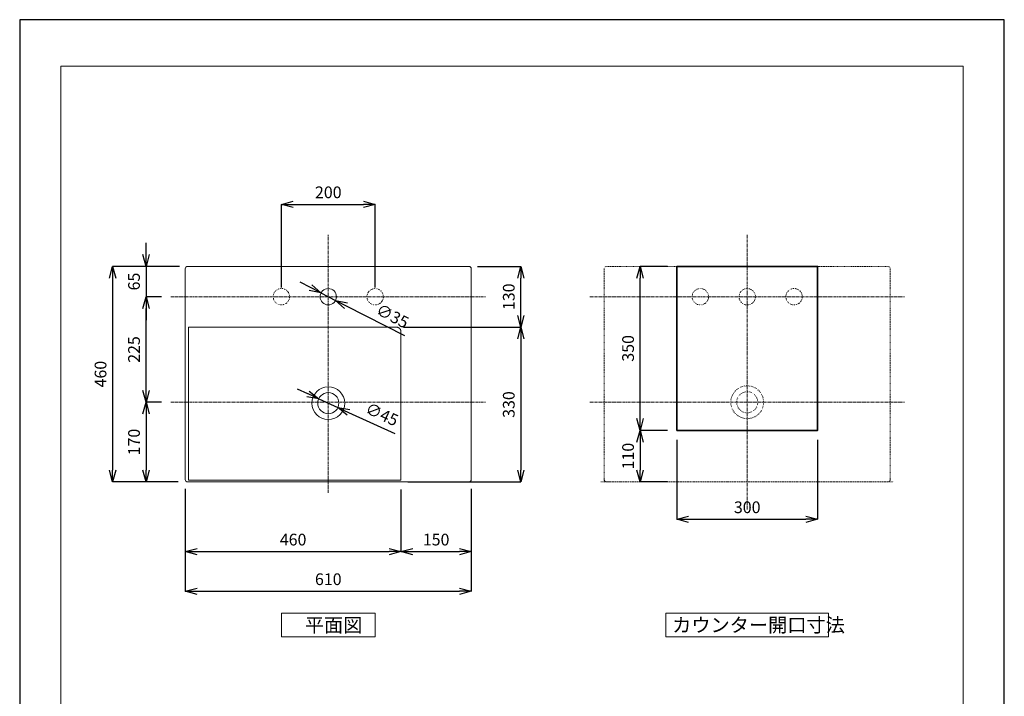
# Model space of a CAD drawing. Units: millimetres. Extents: x 28464 to 30564, y 4478 to 7448.
# Drawn here: x 28464 to 30564, y 6004 to 7448 of the extents above; entities that cross this region are included whole.
import ezdxf

# ---------------------------------------------------------------- set-up
doc = ezdxf.new("R2010")
doc.units = ezdxf.units.MM
doc.linetypes.add('CENTER1', pattern=[10, 6.25, -1.25, 1.25, -1.25])
doc.linetypes.add('DOT', pattern=[2.5, 0.625, -1.875])
for name, color, linetype, lineweight in [('中心線', 1, 'Continuous', 0), ('図面枠', 6, 'Continuous', 20), ('太線', 4, 'Continuous', 35), ('寸法', 3, 'Continuous', 20), ('文字', 4, 'Continuous', 15), ('点線', 8, 'Continuous', 9), ('細線', 7, 'Continuous', 9)]:
    doc.layers.add(name, color=color, linetype=linetype, lineweight=lineweight)
doc.styles.add('japanese', font='romans.shx', dxfattribs={"bigfont": 'bigfont.shx'})
doc.dimstyles.new('KIHON', dxfattribs={"dimscale": 10, "dimtxt": 2.5, "dimasz": 2.5, "dimexe": 0, "dimexo": 2, "dimgap": 1, "dimtad": 1, "dimdec": 0, "dimdsep": 46, "dimtxsty": 'japanese', "dimblk": 'OPEN30', "dimcen": 2.5, "dimadec": 0, "dimazin": 0, "dimtfac": 1, "dimtdec": 0, "dimtmove": 0, "dimatfit": 0, "dimfxl": 1, "dimarcsym": 0})

# ---------------------------------------------------------------- blocks, each defined once
blk = doc.blocks.new('_Open30')
at = {"color": 0, "linetype": 'ByBlock', "lineweight": -2}
for p, q in [((-1, 0.268), (0, 0)), ((0, 0), (-1, -0.268)), ((0, 0), (-1, 0))]:
    blk.add_line(p, q, dxfattribs=at)
blk = doc.blocks.new('*D1')
at = {"layer": 'Defpoints', "color": 0}
for p in [(29101.3, 6638.9, 32.6), (29142.3, 6620.3, 32.6)]:
    blk.add_point(p, dxfattribs=at)
at = {"layer": '寸法', "color": 0, "lineweight": -2}
for p, q in [((29078.5, 6649.3), (29055.8, 6659.6)), ((29101.3, 6638.9), (29142.3, 6620.3)), ((29165, 6609.9), (29263.4, 6565.2))]:
    blk.add_line(p, q, dxfattribs=at)
at = {"layer": '寸法', "color": 0, "lineweight": -2, "xscale": 25, "yscale": 25, "zscale": 25}
for p, rotation in [((29101.3, 6638.9), 335.5525549289286), ((29142.3, 6620.3), 155.5525549289286)]:
    blk.add_blockref('_Open30', p, dxfattribs=dict(at, rotation=rotation))
at = {"layer": '寸法', "color": 0, "lineweight": 5, "insert": (29234.9, 6602.9), "char_height": 25, "attachment_point": 5, "rotation": 335.5526, "style": 'japanese'}
blk.add_mtext('∅45', dxfattribs=at)
blk = doc.blocks.new('*D2')
at = {"layer": 'Defpoints', "color": 0}
for p in [(28816.8, 6466.6, 3), (29426.8, 6466.6, 3), (29426.8, 6228.1)]:
    blk.add_point(p, dxfattribs=at)
at = {"layer": '寸法', "color": 0, "lineweight": -2}
for p, q in [((28816.8, 6446.6), (28816.8, 6228.1)), ((29426.8, 6446.6), (29426.8, 6228.1)), ((28841.8, 6228.1), (29401.8, 6228.1))]:
    blk.add_line(p, q, dxfattribs=at)
at = {"layer": '寸法', "color": 0, "lineweight": -2, "xscale": 25, "yscale": 25, "zscale": 25, "rotation": 180}
blk.add_blockref('_Open30', (28816.8, 6228.1), dxfattribs=at)
at = {"layer": '寸法', "color": 0, "lineweight": -2, "xscale": 25, "yscale": 25, "zscale": 25}
blk.add_blockref('_Open30', (29426.8, 6228.1), dxfattribs=at)
at = {"layer": '寸法', "color": 0, "lineweight": 5, "insert": (29121.8, 6250.6), "char_height": 25, "attachment_point": 5, "style": 'japanese'}
blk.add_mtext('610', dxfattribs=at)
blk = doc.blocks.new('*D3')
at = {"layer": 'Defpoints', "color": 0}
for p in [(28824.8, 6921.6, 49.9), (28661.8, 6461.6), (28821.8, 6461.6, -354.1)]:
    blk.add_point(p, dxfattribs=at)
at = {"layer": '寸法', "color": 0, "lineweight": -2}
for p, q in [((28804.8, 6921.6), (28661.8, 6921.6)), ((28661.8, 6896.6), (28661.8, 6486.6)), ((28801.8, 6461.6), (28661.8, 6461.6))]:
    blk.add_line(p, q, dxfattribs=at)
at = {"layer": '寸法', "color": 0, "lineweight": -2, "xscale": 25, "yscale": 25, "zscale": 25}
for p, rotation in [((28661.8, 6921.6), 90), ((28661.8, 6461.6), 270)]:
    blk.add_blockref('_Open30', p, dxfattribs=dict(at, rotation=rotation))
at = {"layer": '寸法', "color": 0, "lineweight": 5, "insert": (28639.3, 6691.6), "char_height": 25, "attachment_point": 5, "rotation": 90, "style": 'japanese'}
blk.add_mtext('460', dxfattribs=at)
blk = doc.blocks.new('*D4')
at = {"layer": 'Defpoints', "color": 0}
for p in [(28821.8, 6921.6, 32.6), (28733.2, 6856.8), (28786.2, 6856.8, -32.8)]:
    blk.add_point(p, dxfattribs=at)
at = {"layer": '寸法', "color": 0, "lineweight": -2}
for p, q in [((28733.2, 6946.6), (28733.2, 6971.6)), ((28801.8, 6921.6), (28733.2, 6921.6)), ((28733.2, 6921.6), (28733.2, 6856.8)), ((28766.2, 6856.8), (28733.2, 6856.8)), ((28733.2, 6831.8), (28733.2, 6806.8))]:
    blk.add_line(p, q, dxfattribs=at)
at = {"layer": '寸法', "color": 0, "lineweight": -2, "xscale": 25, "yscale": 25, "zscale": 25}
for p, rotation in [((28733.2, 6921.6), 270), ((28733.2, 6856.8), 90)]:
    blk.add_blockref('_Open30', p, dxfattribs=dict(at, rotation=rotation))
at = {"layer": '寸法', "color": 0, "lineweight": 5, "insert": (28710.7, 6889.2), "char_height": 25, "attachment_point": 5, "rotation": 90, "style": 'japanese'}
blk.add_mtext('65', dxfattribs=at)
blk = doc.blocks.new('*D5')
at = {"layer": 'Defpoints', "color": 0}
for p in [(28733.2, 6856.8), (28786.2, 6856.8, -32.8), (28786.2, 6631.6, -39.8)]:
    blk.add_point(p, dxfattribs=at)
at = {"layer": '寸法', "color": 0, "lineweight": -2}
for p, q in [((28766.2, 6856.8), (28733.2, 6856.8)), ((28733.2, 6656.6), (28733.2, 6831.8)), ((28766.2, 6631.6), (28733.2, 6631.6))]:
    blk.add_line(p, q, dxfattribs=at)
at = {"layer": '寸法', "color": 0, "lineweight": -2, "xscale": 25, "yscale": 25, "zscale": 25}
for p, rotation in [((28733.2, 6856.8), 90), ((28733.2, 6631.6), 270)]:
    blk.add_blockref('_Open30', p, dxfattribs=dict(at, rotation=rotation))
at = {"layer": '寸法', "color": 0, "lineweight": 5, "insert": (28710.7, 6744.2), "char_height": 25, "attachment_point": 5, "rotation": 90, "style": 'japanese'}
blk.add_mtext('225', dxfattribs=at)
blk = doc.blocks.new('*D6')
at = {"layer": 'Defpoints', "color": 0}
for p in [(28786.2, 6631.6, -39.8), (28733.2, 6461.6), (28821.8, 6461.6, 39.6)]:
    blk.add_point(p, dxfattribs=at)
at = {"layer": '寸法', "color": 0, "lineweight": -2}
for p, q in [((28766.2, 6631.6), (28733.2, 6631.6)), ((28733.2, 6606.6), (28733.2, 6486.6)), ((28801.8, 6461.6), (28733.2, 6461.6))]:
    blk.add_line(p, q, dxfattribs=at)
at = {"layer": '寸法', "color": 0, "lineweight": -2, "xscale": 25, "yscale": 25, "zscale": 25}
for p, rotation in [((28733.2, 6631.6), 90), ((28733.2, 6461.6), 270)]:
    blk.add_blockref('_Open30', p, dxfattribs=dict(at, rotation=rotation))
at = {"layer": '寸法', "color": 0, "lineweight": 5, "insert": (28710.7, 6546.6), "char_height": 25, "attachment_point": 5, "rotation": 90, "style": 'japanese'}
blk.add_mtext('170', dxfattribs=at)
blk = doc.blocks.new('*D7')
at = {"layer": 'Defpoints', "color": 0}
for p in [(28816.8, 6466.6, 72.4), (29276.8, 6465.3, 69.4), (29276.8, 6312.7)]:
    blk.add_point(p, dxfattribs=at)
at = {"layer": '寸法', "color": 0, "lineweight": -2}
for p, q in [((28816.8, 6446.6), (28816.8, 6312.7)), ((29276.8, 6445.3), (29276.8, 6312.7)), ((28841.8, 6312.7), (29251.8, 6312.7))]:
    blk.add_line(p, q, dxfattribs=at)
at = {"layer": '寸法', "color": 0, "lineweight": -2, "xscale": 25, "yscale": 25, "zscale": 25, "rotation": 180}
blk.add_blockref('_Open30', (28816.8, 6312.7), dxfattribs=at)
at = {"layer": '寸法', "color": 0, "lineweight": -2, "xscale": 25, "yscale": 25, "zscale": 25}
blk.add_blockref('_Open30', (29276.8, 6312.7), dxfattribs=at)
at = {"layer": '寸法', "color": 0, "lineweight": 5, "insert": (29046.8, 6335.2), "char_height": 25, "attachment_point": 5, "style": 'japanese'}
blk.add_mtext('460', dxfattribs=at)
blk = doc.blocks.new('*D8')
at = {"layer": 'Defpoints', "color": 0}
for p in [(29276.8, 6465.3, 69.4), (29426.8, 6466.6, 72.4), (29426.8, 6312.7)]:
    blk.add_point(p, dxfattribs=at)
at = {"layer": '寸法', "color": 0, "lineweight": -2}
for p, q in [((29276.8, 6445.3), (29276.8, 6312.7)), ((29426.8, 6446.6), (29426.8, 6312.7)), ((29301.8, 6312.7), (29401.8, 6312.7))]:
    blk.add_line(p, q, dxfattribs=at)
at = {"layer": '寸法', "color": 0, "lineweight": -2, "xscale": 25, "yscale": 25, "zscale": 25, "rotation": 180}
blk.add_blockref('_Open30', (29276.8, 6312.7), dxfattribs=at)
at = {"layer": '寸法', "color": 0, "lineweight": -2, "xscale": 25, "yscale": 25, "zscale": 25}
blk.add_blockref('_Open30', (29426.8, 6312.7), dxfattribs=at)
at = {"layer": '寸法', "color": 0, "lineweight": 5, "insert": (29351.8, 6335.2), "char_height": 25, "attachment_point": 5, "style": 'japanese'}
blk.add_mtext('150', dxfattribs=at)
blk = doc.blocks.new('*D9')
at = {"layer": 'Defpoints', "color": 0}
for p in [(29419.7, 6921.6, -17), (29532.5, 6921.6), (29262.3, 6791.8, -10)]:
    blk.add_point(p, dxfattribs=at)
at = {"layer": '寸法', "color": 0, "lineweight": -2}
for p, q in [((29439.7, 6921.6), (29532.5, 6921.6)), ((29532.5, 6816.8), (29532.5, 6896.6)), ((29282.3, 6791.8), (29532.5, 6791.8))]:
    blk.add_line(p, q, dxfattribs=at)
at = {"layer": '寸法', "color": 0, "lineweight": -2, "xscale": 25, "yscale": 25, "zscale": 25}
for p, rotation in [((29532.5, 6921.6), 90), ((29532.5, 6791.8), 270)]:
    blk.add_blockref('_Open30', p, dxfattribs=dict(at, rotation=rotation))
at = {"layer": '寸法', "color": 0, "lineweight": 5, "insert": (29510, 6856.7), "char_height": 25, "attachment_point": 5, "rotation": 90, "style": 'japanese'}
blk.add_mtext('130', dxfattribs=at)
blk = doc.blocks.new('*D10')
at = {"layer": 'Defpoints', "color": 0}
for p in [(29262.3, 6791.8, -10), (29271.8, 6461.6, -17), (29532.5, 6461.6)]:
    blk.add_point(p, dxfattribs=at)
at = {"layer": '寸法', "color": 0, "lineweight": -2}
for p, q in [((29282.3, 6791.8), (29532.5, 6791.8)), ((29532.5, 6766.8), (29532.5, 6486.6)), ((29291.8, 6461.6), (29532.5, 6461.6))]:
    blk.add_line(p, q, dxfattribs=at)
at = {"layer": '寸法', "color": 0, "lineweight": -2, "xscale": 25, "yscale": 25, "zscale": 25}
for p, rotation in [((29532.5, 6791.8), 90), ((29532.5, 6461.6), 270)]:
    blk.add_blockref('_Open30', p, dxfattribs=dict(at, rotation=rotation))
at = {"layer": '寸法', "color": 0, "lineweight": 5, "insert": (29510, 6626.7), "char_height": 25, "attachment_point": 5, "rotation": 90, "style": 'japanese'}
blk.add_mtext('330', dxfattribs=at)
blk = doc.blocks.new('*D20')
at = {"layer": 'Defpoints', "color": 0}
for p in [(29786.9, 6921.6), (29865.3, 6921.6), (29865.3, 6571.6)]:
    blk.add_point(p, dxfattribs=at)
at = {"layer": '寸法', "color": 0, "lineweight": -2}
for p, q in [((29845.3, 6921.6), (29786.9, 6921.6)), ((29786.9, 6596.6), (29786.9, 6896.6)), ((29845.3, 6571.6), (29786.9, 6571.6))]:
    blk.add_line(p, q, dxfattribs=at)
at = {"layer": '寸法', "color": 0, "lineweight": -2, "xscale": 25, "yscale": 25, "zscale": 25}
for p, rotation in [((29786.9, 6921.6), 90), ((29786.9, 6571.6), 270)]:
    blk.add_blockref('_Open30', p, dxfattribs=dict(at, rotation=rotation))
at = {"layer": '寸法', "color": 0, "lineweight": 5, "insert": (29764.4, 6746.6), "char_height": 25, "attachment_point": 5, "rotation": 90, "style": 'japanese'}
blk.add_mtext('350', dxfattribs=at)
blk = doc.blocks.new('*D19')
at = {"layer": 'Defpoints', "color": 0}
for p in [(29865.3, 6571.6), (29786.9, 6461.6), (29865.3, 6461.6, 72.4)]:
    blk.add_point(p, dxfattribs=at)
at = {"layer": '寸法', "color": 0, "lineweight": -2}
for p, q in [((29845.3, 6571.6), (29786.9, 6571.6)), ((29786.9, 6546.6), (29786.9, 6486.6)), ((29845.3, 6461.6), (29786.9, 6461.6))]:
    blk.add_line(p, q, dxfattribs=at)
at = {"layer": '寸法', "color": 0, "lineweight": -2, "xscale": 25, "yscale": 25, "zscale": 25}
for p, rotation in [((29786.9, 6571.6), 90), ((29786.9, 6461.6), 270)]:
    blk.add_blockref('_Open30', p, dxfattribs=dict(at, rotation=rotation))
at = {"layer": '寸法', "color": 0, "lineweight": 5, "insert": (29764.4, 6516.6), "char_height": 25, "attachment_point": 5, "rotation": 90, "style": 'japanese'}
blk.add_mtext('110', dxfattribs=at)
blk = doc.blocks.new('*D21')
at = {"layer": 'Defpoints', "color": 0}
for p in [(29865.3, 6571.6), (30165.3, 6571.6), (30165.3, 6381.7)]:
    blk.add_point(p, dxfattribs=at)
at = {"layer": '寸法', "color": 0, "lineweight": -2}
for p, q in [((29865.3, 6551.6), (29865.3, 6381.7)), ((30165.3, 6551.6), (30165.3, 6381.7)), ((29890.3, 6381.7), (30140.3, 6381.7))]:
    blk.add_line(p, q, dxfattribs=at)
at = {"layer": '寸法', "color": 0, "lineweight": -2, "xscale": 25, "yscale": 25, "zscale": 25, "rotation": 180}
blk.add_blockref('_Open30', (29865.3, 6381.7), dxfattribs=at)
at = {"layer": '寸法', "color": 0, "lineweight": -2, "xscale": 25, "yscale": 25, "zscale": 25}
blk.add_blockref('_Open30', (30165.3, 6381.7), dxfattribs=at)
at = {"layer": '寸法', "color": 0, "lineweight": 5, "insert": (30015.3, 6404.2), "char_height": 25, "attachment_point": 5, "style": 'japanese'}
blk.add_mtext('300', dxfattribs=at)
blk = doc.blocks.new('*D23')
at = {"layer": 'Defpoints', "color": 0}
for p in [(29106.2, 6864.8, 7), (29137.4, 6848.9, 7)]:
    blk.add_point(p, dxfattribs=at)
at = {"layer": '寸法', "color": 0, "lineweight": -2}
for p, q in [((29083.9, 6876.2), (29061.7, 6887.6)), ((29106.2, 6864.8), (29137.4, 6848.9)), ((29159.6, 6837.5), (29284, 6773.8))]:
    blk.add_line(p, q, dxfattribs=at)
at = {"layer": '寸法', "color": 0, "lineweight": -2, "xscale": 25, "yscale": 25, "zscale": 25}
for p, rotation in [((29106.2, 6864.8), 332.9079624948001), ((29137.4, 6848.9), 152.9079624948001)]:
    blk.add_blockref('_Open30', p, dxfattribs=dict(at, rotation=rotation))
at = {"layer": '寸法', "color": 0, "lineweight": 5, "insert": (29257.3, 6812.8), "char_height": 25, "attachment_point": 5, "rotation": 332.908, "style": 'japanese'}
blk.add_mtext('∅35', dxfattribs=at)
blk = doc.blocks.new('*D22')
at = {"layer": 'Defpoints', "color": 0}
for p in [(29221.8, 7053.9), (29021.8, 6856.8, 7), (29221.8, 6856.8, 7)]:
    blk.add_point(p, dxfattribs=at)
at = {"layer": '寸法', "color": 0, "lineweight": -2}
for p, q in [((29021.8, 6876.8), (29021.8, 7053.9)), ((29046.8, 7053.9), (29196.8, 7053.9)), ((29221.8, 6876.8), (29221.8, 7053.9))]:
    blk.add_line(p, q, dxfattribs=at)
at = {"layer": '寸法', "color": 0, "lineweight": -2, "xscale": 25, "yscale": 25, "zscale": 25, "rotation": 180}
blk.add_blockref('_Open30', (29021.8, 7053.9), dxfattribs=at)
at = {"layer": '寸法', "color": 0, "lineweight": -2, "xscale": 25, "yscale": 25, "zscale": 25}
blk.add_blockref('_Open30', (29221.8, 7053.9), dxfattribs=at)
at = {"layer": '寸法', "color": 0, "lineweight": 5, "insert": (29121.8, 7076.4), "char_height": 25, "attachment_point": 5, "style": 'japanese'}
blk.add_mtext('200', dxfattribs=at)

msp = doc.modelspace()

# ---------------------------------------------------------------- linework, layer by layer
at = {"layer": 'Defpoints', "linetype": 'Continuous'}
msp.add_lwpolyline([(28463.6, 4478.1), (30563.6, 4478.1), (30563.6, 7448.1), (28463.6, 7448.1)], close=True, dxfattribs=at)
at = {"layer": '中心線', "color": 1, "linetype": 'CENTER1', "lineweight": 0}
for p, q in [((29121.8, 6438.4), (29121.8, 6988.9)), ((30015.3, 6402.6, 49.6), (30015.3, 6988.9, 49.6)), ((28786.2, 6856.8, 7), (29457.3, 6856.8, 7)), ((29679.7, 6856.8, 56.6), (30350.8, 6856.8, 56.6)), ((28786.2, 6631.6), (29457.3, 6631.6)), ((29679.7, 6631.6, 49.6), (30350.8, 6631.6, 49.6))]:
    msp.add_line(p, q, dxfattribs=at)
at = {"layer": '図面枠', "linetype": 'Continuous'}
for p, q in [((28551.4, 4577.3), (28551.4, 7349)), ((28551.4, 7349), (30475.9, 7349)), ((30475.9, 7349), (30475.9, 4577.3))]:
    msp.add_line(p, q, dxfattribs=at)
at = {"layer": '太線', "elevation": 49.6}
msp.add_lwpolyline([(29865.3, 6921.6), (30165.3, 6921.6), (30165.3, 6571.6), (29865.3, 6571.6)], close=True, dxfattribs=at)
at = {"layer": '文字', "linetype": 'Continuous'}
for p, q in [((29221.8, 6181.1), (29021.8, 6181.1)), ((29021.8, 6181.1), (29021.8, 6131.1)), ((29221.8, 6131.1), (29221.8, 6181.1)), ((30188.8, 6181.1), (29841.8, 6181.1)), ((29841.8, 6181.1), (29841.8, 6131.1)), ((30188.8, 6131.1), (30188.8, 6181.1)), ((29021.8, 6131.1), (29221.8, 6131.1)), ((29841.8, 6131.1), (30188.8, 6131.1))]:
    msp.add_line(p, q, dxfattribs=at)
at = {"layer": '点線', "linetype": 'DOT', "ltscale": 0.5}
for centre in [(29021.8, 6856.8, 14), (29221.8, 6856.8, 14), (29915.3, 6856.8, 56.6), (30015.3, 6856.8, 56.6), (30115.3, 6856.8, 56.6)]:
    msp.add_circle(centre, 17.5, dxfattribs=at)
at = {"layer": '細線', "extrusion": (1e-16, -1, 0)}
for p, q in [((28816.8, 6916.6, 44), (28816.8, 6466.6, 44)), ((29421.8, 6921.6, 44), (28821.8, 6921.6, 44)), ((29426.8, 6466.6, 44), (29426.8, 6916.6, 44)), ((28823.8, 6791.8, 44), (28823.8, 6465.3, 44)), ((28821.8, 6461.6, 44), (29421.8, 6461.6, 44))]:
    msp.add_line(p, q, dxfattribs=at)
at = {"layer": '細線', "linetype": 'DOT', "extrusion": (-1e-16, -1, 0)}
for p, q in [((29710.3, 6466.6, 61), (29710.3, 6916.6, 61)), ((29715.3, 6921.6, 61), (30315.3, 6921.6, 61)), ((30320.3, 6916.6, 61), (30320.3, 6466.6, 61))]:
    msp.add_line(p, q, dxfattribs=at)
at = {"layer": '細線'}
msp.add_line((29276.8, 6465.3, 59.4), (28823.8, 6465.3, -20), dxfattribs=at)
for centre, radius in [((29121.8, 6856.8, 14), 17.5), ((29121.8, 6629.6, 32.6), 35), ((29121.8, 6629.6, 32.6), 22.5)]:
    msp.add_circle(centre, radius, dxfattribs=at)
at = {"layer": '細線', "linetype": 'DOT'}
for radius in [35, 22.5]:
    msp.add_circle((30015.3, 6631.6, 49.6), radius, dxfattribs=at)
at = {"layer": '細線', "extrusion": (7.11e-14, -7.96e-14, -1)}
msp.add_arc((-28821.8, 6916.6, -105), 5, 0, 90, dxfattribs=at)
at = {"layer": '細線', "extrusion": (-4e-16, 2e-16, -1)}
msp.add_arc((-28821.8, 6916.6, 17), 5, 0, 90, dxfattribs=at)
at = {"layer": '細線', "extrusion": (0, 0, -1)}
for centre, start, end in [((-28821.8, 6916.6, -44), 0, 90), ((-29421.8, 6916.6, -44), 90, 180), ((-28821.8, 6466.6, -44), 270, 0), ((-29421.8, 6466.6, -44), 180, 270)]:
    msp.add_arc(centre, 5, start, end, dxfattribs=at)
at = {"layer": '細線', "extrusion": (-7.11e-14, -7.96e-14, -1)}
msp.add_arc((-29421.8, 6916.6, -105), 5, 90, 180, dxfattribs=at)
at = {"layer": '細線', "extrusion": (3e-16, 2e-16, -1)}
msp.add_arc((-29421.8, 6916.6, 17), 5, 90, 180, dxfattribs=at)
at = {"layer": '細線', "linetype": 'DOT', "extrusion": (7.11e-14, -7.96e-14, -1)}
msp.add_arc((-29715.3, 6916.6, -122), 5, 0, 90, dxfattribs=at)
at = {"layer": '細線', "linetype": 'DOT', "extrusion": (-3e-16, 2e-16, -1)}
msp.add_arc((-29715.3, 6916.6), 5, 0, 90, dxfattribs=at)
at = {"layer": '細線', "linetype": 'DOT', "extrusion": (0, 0, -1)}
for centre, start, end in [((-29715.3, 6916.6, -61), 0, 90), ((-30315.3, 6916.6, -61), 90, 180)]:
    msp.add_arc(centre, 5, start, end, dxfattribs=at)
at = {"layer": '細線', "linetype": 'DOT', "extrusion": (-7.11e-14, -7.96e-14, -1)}
msp.add_arc((-30315.3, 6916.6, -122), 5, 90, 180, dxfattribs=at)
at = {"layer": '細線', "linetype": 'DOT', "extrusion": (4e-16, 2e-16, -1)}
msp.add_arc((-30315.3, 6916.6), 5, 90, 180, dxfattribs=at)
at = {"layer": '細線', "extrusion": (7.11e-14, 7.96e-14, -1)}
msp.add_arc((-28821.8, 6466.6, -105), 5, 270, 0, dxfattribs=at)
at = {"layer": '細線', "extrusion": (-3e-16, -2e-16, -1)}
msp.add_arc((-28821.8, 6466.6, 17), 5, 270, 0, dxfattribs=at)
at = {"layer": '細線', "extrusion": (-7.11e-14, 7.96e-14, -1)}
msp.add_arc((-29421.8, 6466.6, -105), 5, 180, 270, dxfattribs=at)
at = {"layer": '細線', "extrusion": (4e-16, -2e-16, -1)}
msp.add_arc((-29421.8, 6466.6, 17), 5, 180, 270, dxfattribs=at)
at = {"layer": '細線'}
for points in [[(28816.8, 6466.6, -17), (28816.8, 6691.6, -17), (28816.8, 6916.6, -17)], [(28816.8, 6916.6, 105), (28816.8, 6691.6, 105), (28816.8, 6466.6, 105)], [(28821.8, 6921.6, -17), (29121.8, 6921.6, -17), (29421.8, 6921.6, -17)], [(29421.8, 6921.6, 105), (29121.8, 6921.6, 105), (28821.8, 6921.6, 105)], [(29426.8, 6916.6, -17), (29426.8, 6691.6, -17), (29426.8, 6466.6, -17)], [(29426.8, 6466.6, 105), (29426.8, 6691.6, 105), (29426.8, 6916.6, 105)], [(29421.8, 6461.6, -17), (29121.8, 6461.6, -17), (28821.8, 6461.6, -17)], [(28821.8, 6461.6, 105), (29121.8, 6461.6, 105), (29421.8, 6461.6, 105)]]:
    msp.add_open_spline(points, degree=2, dxfattribs=at)
at = {"layer": '細線', "extrusion": (1, 0, 0)}
for points in [[(28816.8, 6916.6, -17), (28816.8, 6916.6, 44), (28816.8, 6916.6, 105)], [(28821.8, 6921.6, 105), (28821.8, 6921.6, 44), (28821.8, 6921.6, -17)], [(29421.8, 6921.6, -17), (29421.8, 6921.6, 44), (29421.8, 6921.6, 105)], [(29426.8, 6916.6, -49.6), (29426.8, 6916.6, 11.4), (29426.8, 6916.6, 72.4)], [(29426.8, 6916.6, 105), (29426.8, 6916.6, 44), (29426.8, 6916.6, -17)]]:
    msp.add_open_spline(points, degree=2, dxfattribs=at)
at = {"layer": '細線', "linetype": 'DOT'}
for points in [[(29710.3, 6916.6), (29710.3, 6691.6), (29710.3, 6466.6)], [(29710.3, 6466.6, 122), (29710.3, 6691.6, 122), (29710.3, 6916.6, 122)], [(30315.3, 6921.6), (30015.3, 6921.6), (29715.3, 6921.6)], [(29715.3, 6921.6, 122), (30015.3, 6921.6, 122), (30315.3, 6921.6, 122)], [(30320.3, 6466.6), (30320.3, 6691.6), (30320.3, 6916.6)], [(30320.3, 6916.6, 122), (30320.3, 6691.6, 122), (30320.3, 6466.6, 122)]]:
    msp.add_open_spline(points, degree=2, dxfattribs=at)
at = {"layer": '細線', "linetype": 'DOT', "extrusion": (1, 0, 0)}
for points in [[(30315.3, 6921.6, 122), (30315.3, 6921.6, 61), (30315.3, 6921.6)], [(30320.3, 6916.6), (30320.3, 6916.6, 61), (30320.3, 6916.6, 122)], [(29715.3, 6461.6, 122), (29715.3, 6461.6, 61), (29715.3, 6461.6)]]:
    msp.add_open_spline(points, degree=2, dxfattribs=at)
at = {"layer": '細線'}
msp.add_rational_spline([(29274, 6789, 69.4), (29272.2, 6790.8, 69.4), (29269.8, 6791.8, 69.4), (29267.1, 6791.8, 69.4), (29116.1, 6791.8, -10), (28969.9, 6791.8, -10), (28823.8, 6791.8, -10)], [1, 0.953442014805, 0.953442014805, 1, 1, 1, 1], degree=3, knots=[318.551745, 318.551745, 318.551745, 318.551745, 319.303625, 319.303625, 319.303625, 320.303625, 320.303625, 320.303625, 320.303625], dxfattribs=at)
msp.add_rational_spline([(29276.8, 6782.1, 69.4), (29276.8, 6784.8, 69.4), (29275.8, 6787.2, 69.4), (29274, 6789, 69.4)], [1, 0.953442014805, 0.953442014805, 1], degree=3, dxfattribs=at)
msp.add_open_spline([(29276.8, 6465.3, 69.4), (29276.8, 6467.9, 69.4), (29276.8, 6470.5, 69.4), (29276.8, 6473.1, 69.4), (29276.8, 6576.1, 69.4), (29276.8, 6679.1, 69.4), (29276.8, 6782.1, 69.4)], degree=3, knots=[1, 1, 1, 1, 8.818108, 8.818108, 8.818108, 317.799866, 317.799866, 317.799866, 317.799866], dxfattribs=at)
at = {"layer": '細線', "linetype": 'DOT'}
for points, weights, knots in [([(30320.3, 6466.6, 61), (30320.3, 6461.6, 61), (30315.3, 6461.6, 61), (30015.3, 6461.6, 61), (29715.3, 6461.6, 61), (29710.3, 6461.6, 61), (29710.3, 6466.6, 61)], [1, 0.707106781187, 1, 1, 1, 0.707106781187, 1], [0, 0, 0, 1.570796, 1.570796, 2.570796, 2.570796, 4.141593, 4.141593, 4.141593]), ([(30315.3, 6461.6, 122), (30015.3, 6461.6, 122), (29715.3, 6461.6, 122), (29710.3, 6461.6, 122), (29710.3, 6466.6, 122), (29710.3, 6466.6, 61), (29710.3, 6466.6), (29710.3, 6461.6), (29715.3, 6461.6), (30015.3, 6461.6), (30315.3, 6461.6)], [1, 1, 1, 0.707106781187, 1, 1, 1, 0.707106781187, 1, 1, 1], [0, 0, 0, 600, 600, 601.570796, 601.570796, 723.570796, 723.570796, 725.141593, 725.141593, 1325.141593, 1325.141593, 1325.141593]), ([(30320.3, 6466.6), (30320.3, 6461.6), (30315.3, 6461.6), (30315.3, 6461.6, 61), (30315.3, 6461.6, 122), (30320.3, 6461.6, 122), (30320.3, 6466.6, 122), (30320.3, 6466.6, 61), (30320.3, 6466.6)], [1, 0.707106781187, 1, 1, 1, 0.707106781187, 1, 1, 1], [0, 0, 0, 1.570796, 1.570796, 123.570796, 123.570796, 125.141593, 125.141593, 247.141593, 247.141593, 247.141593])]:
    msp.add_rational_spline(points, weights, degree=2, knots=knots, dxfattribs=at)

# ---------------------------------------------------------------- texts
at = {"layer": '文字', "style": 'japanese'}
for s, p in [('カウンター開口寸法', (29855.2, 6141.1)), ('平面図', (29071.8, 6141.1))]:
    msp.add_text(s, height=30, dxfattribs=at).set_placement(p)

# ---------------------------------------------------------------- dimensions: what is measured, and where the dimension line sits
at = {"layer": '寸法', "lineweight": 5}
for base, p1, p2, picture, middle in [((29221.8, 7053.9, 7), (29021.8, 6856.8, 14), (29221.8, 6856.8, 14), '*D22', (29121.8, 7076.4, 7)), ((30165.3, 6381.7, 49.6), (29865.3, 6571.6, 49.6), (30165.3, 6571.6, 49.6), '*D21', (30015.3, 6404.2, 49.6)), ((29426.8, 6228.1, 69.4), (28816.8, 6466.6, 72.4), (29426.8, 6466.6, 72.4), '*D2', (29121.8, 6250.6, 69.4)), ((29276.8, 6312.7), (28816.8, 6466.6, 72.4), (29276.8, 6465.3, 69.4), '*D7', (29046.8, 6335.2)), ((29426.8, 6312.7), (29276.8, 6465.3, 69.4), (29426.8, 6466.6, 72.4), '*D8', (29351.8, 6335.2))]:
    dim = msp.add_linear_dim(base=base, p1=p1, p2=p2, dimstyle='KIHON', dxfattribs=at)
    dim.commit()
    dim.dimension.update_dxf_attribs({"geometry": picture, "text_midpoint": middle})
dim = msp.add_linear_dim(base=(28733.2, 6856.8, 39.8), p1=(28821.8, 6921.6, 72.4), p2=(28786.2, 6856.8, 7), angle=90, dimstyle='KIHON', dxfattribs=at)
dim.commit()
dim.dimension.update_dxf_attribs({"geometry": '*D4', "text_midpoint": (28733.2, 6889.2, 39.8), "dimtype": 160})
for base, p1, p2, angle, picture, middle in [((28661.8, 6461.6, 426.5), (28824.8, 6921.6, 476.4), (28821.8, 6461.6, 72.4), 90, '*D3', (28639.3, 6691.6, 426.5)), ((29532.5, 6921.6), (29262.3, 6791.8, -10), (29419.7, 6921.6, -17), 90, '*D9', (29510, 6856.7)), ((29786.9, 6921.6, 49.6), (29865.3, 6571.6, 49.6), (29865.3, 6921.6, 49.6), 90, '*D20', (29764.4, 6746.6, 49.6)), ((28733.2, 6856.8, 39.8), (28786.2, 6631.6), (28786.2, 6856.8, 7), 270, '*D5', (28710.7, 6744.2, 39.8)), ((29532.5, 6461.6), (29262.3, 6791.8, -10), (29271.8, 6461.6, -17), 90, '*D10', (29510, 6626.7)), ((28733.2, 6461.6, 39.8), (28786.2, 6631.6), (28821.8, 6461.6, 79.4), 90, '*D6', (28710.7, 6546.6, 39.8)), ((29786.9, 6461.6, 49.6), (29865.3, 6571.6, 49.6), (29865.3, 6461.6, 122), 90, '*D19', (29764.4, 6516.6, 49.6))]:
    dim = msp.add_linear_dim(base=base, p1=p1, p2=p2, angle=angle, dimstyle='KIHON', dxfattribs=at)
    dim.commit()
    dim.dimension.update_dxf_attribs({"geometry": picture, "text_midpoint": middle})
dim = msp.add_diameter_dim_2p(p1=(29106.2, 6864.8, 14), p2=(29137.4, 6848.9, 14), dimstyle='KIHON', dxfattribs=at)
dim.commit()
dim.dimension.update_dxf_attribs({"geometry": '*D23', "text_midpoint": (29247, 6792.8, 7), "dimtype": 163})
dim = msp.add_diameter_dim_2p(p1=(29101.3, 6638.9, 32.6), p2=(29142.3, 6620.3, 32.6), dimstyle='KIHON', dxfattribs=at)
dim.commit()
dim.dimension.update_dxf_attribs({"geometry": '*D1', "text_midpoint": (29234.9, 6602.9)})

doc.saveas('drawing.dxf')
